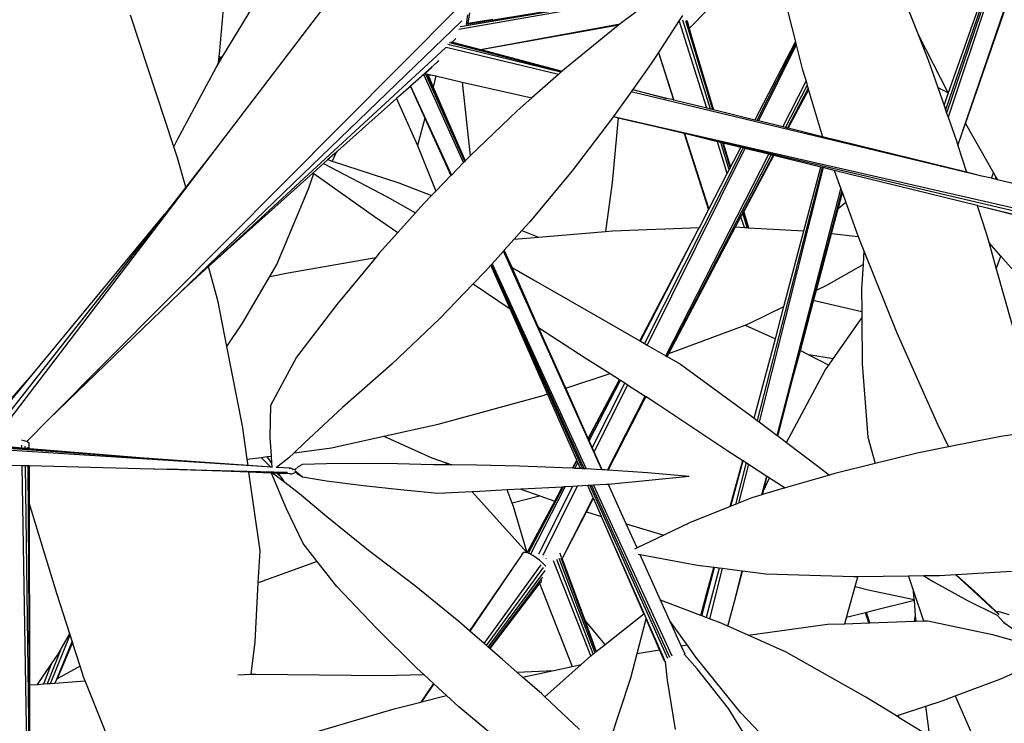
# Model space of a CAD drawing. Units: metres. Extents: x -7.7 to 47, y -20.6 to 25.3.
# Drawn here: x 3.6 to 5.4, y 1.8 to 3.1 of the extents above; entities that cross this region are included whole.
import ezdxf

# ---------------------------------------------------------------- set-up
doc = ezdxf.new("R2010")
doc.units = ezdxf.units.M
doc.layers.add('Edges', color=7, linetype='Continuous')

# ---------------------------------------------------------------- blocks, each defined once
blk = doc.blocks.new('BAMBOOPLAN')
at = {"layer": 'Edges'}
for p, q in [((3.9302, 3.0748), (3.9463, 3.2584)), ((5.2996, 2.9316), (5.4096, 3.2533)), ((5.305, 2.9471), (5.4112, 3.2536)), ((5.3623, 3.2455), (5.2683, 2.9726)), ((5.3651, 3.2459), (5.2704, 2.9665)), ((5.3692, 3.2466), (5.2731, 2.9588)), ((5.2735, 3.0025), (5.3591, 3.2449)), ((5.1816, 3.2041), (5.218, 3.1113)), ((4.1394, 3.1837), (3.9226, 2.8994)), ((3.9366, 3.0712), (4.0022, 3.18)), ((4.7412, 3.1852), (4.3713, 3.1201)), ((4.7468, 3.1894), (4.3743, 3.1255)), ((4.386, 3.1304), (4.6716, 3.1773)), ((4.7412, 3.1852), (4.6688, 3.1309)), ((4.9708, 3.1804), (4.9917, 3.0978)), ((3.6156, 2.4021), (4.3718, 3.1628)), ((3.8464, 2.9042), (3.7661, 3.1469)), ((4.3854, 3.1295), (4.3881, 3.1477)), ((4.3888, 3.1323), (4.3917, 3.1513)), ((4.3888, 3.1323), (4.4338, 3.1395)), ((4.7837, 3.1463), (4.7776, 3.137)), ((4.796, 3.122), (4.8302, 3.157)), ((3.8586, 2.6365), (4.3766, 3.1362)), ((4.3743, 3.1255), (4.3738, 3.1254)), ((4.3858, 3.1304), (4.386, 3.1304)), ((4.3871, 3.1321), (4.3888, 3.1323)), ((4.411, 3.0836), (4.6688, 3.1309)), ((4.412, 3.0833), (4.666, 3.1288)), ((4.6626, 3.1262), (4.5696, 3.0504)), ((4.666, 3.1288), (4.6626, 3.1262)), ((4.6688, 3.1309), (4.666, 3.1288)), ((4.7776, 3.137), (4.7392, 3.0782)), ((4.8284, 2.9754), (4.7776, 3.137)), ((4.8349, 2.9738), (4.7841, 3.1374)), ((4.789, 3.137), (4.8387, 2.9728)), ((4.7925, 3.134), (4.7916, 3.137)), ((4.7919, 3.1358), (4.8004, 3.107)), ((4.7925, 3.134), (4.796, 3.122)), ((4.796, 3.122), (4.8004, 3.107)), ((4.3659, 3.1038), (4.3588, 3.0973)), ((4.3661, 3.104), (4.3659, 3.1038)), ((4.3713, 3.1201), (4.3712, 3.1201)), ((4.8004, 3.107), (4.8405, 2.9724)), ((5.218, 3.1113), (5.2727, 3.004)), ((5.218, 3.1113), (5.237, 3.0629)), ((4.347, 3.0864), (3.9038, 2.6782)), ((4.3477, 3.0871), (4.347, 3.0864)), ((4.348, 3.0874), (4.3478, 3.0875)), ((4.5552, 3.0377), (4.348, 3.0874)), ((4.3513, 3.0929), (4.3509, 3.093)), ((4.5596, 3.0416), (4.3513, 3.0929)), ((4.354, 3.0964), (4.3543, 3.0963)), ((4.3543, 3.0963), (4.5614, 3.0432)), ((4.3568, 3.0979), (4.3588, 3.0973)), ((4.3588, 3.0973), (4.3621, 3.0965)), ((4.3621, 3.0965), (4.411, 3.0836)), ((4.9171, 2.9535), (4.9917, 3.0978)), ((4.9923, 3.0953), (4.9205, 2.9527)), ((4.9932, 3.092), (4.9236, 2.9519)), ((4.9917, 3.0978), (4.9923, 3.0953)), ((4.9923, 3.0953), (4.9932, 3.092)), ((4.9932, 3.092), (5.0043, 3.0479)), ((3.9278, 3.0564), (3.9366, 3.0712)), ((3.9288, 3.0645), (3.9297, 3.0713)), ((3.9329, 3.068), (3.9288, 3.0645)), ((3.9297, 3.0713), (3.9302, 3.0748)), ((3.9329, 3.068), (3.9297, 3.0713)), ((3.9366, 3.0712), (3.9329, 3.068)), ((4.411, 3.0836), (4.412, 3.0833)), ((4.412, 3.0833), (4.562, 3.0437)), ((4.7391, 3.0781), (4.7257, 3.0575)), ((4.7392, 3.0782), (4.7391, 3.0781)), ((4.7391, 3.0781), (4.767, 2.9905)), ((4.7392, 3.0782), (4.7675, 2.9904)), ((3.8528, 2.9176), (3.9242, 3.0505)), ((3.9242, 3.0505), (3.9278, 3.0564)), ((3.9278, 3.0564), (3.9288, 3.0645)), ((4.3312, 3.0603), (4.2225, 2.9631)), ((4.3216, 3.0501), (4.3093, 3.0393)), ((4.3342, 3.063), (4.3312, 3.0603)), ((4.5696, 3.0504), (4.562, 3.0437)), ((4.7257, 3.0575), (4.6918, 3.0097)), ((5.237, 3.0629), (5.2541, 3.0137)), ((4.307, 3.0373), (4.2825, 3.0158)), ((4.3093, 3.0393), (4.307, 3.0373)), ((4.3801, 2.8751), (4.307, 3.0373)), ((4.3822, 2.8772), (4.31, 3.0391)), ((4.3119, 3.0385), (4.3127, 3.0383)), ((4.3127, 3.0383), (4.3829, 2.878)), ((4.3127, 3.0383), (4.314, 3.038)), ((4.314, 3.038), (4.3154, 3.035)), ((4.314, 3.038), (4.319, 3.0369)), ((4.319, 3.0369), (4.3154, 3.035)), ((4.3154, 3.035), (4.3243, 3.0143)), ((4.319, 3.0369), (4.3288, 3.0347)), ((4.3288, 3.0347), (4.3243, 3.0143)), ((4.3288, 3.0347), (4.3773, 3.0236)), ((4.5552, 3.0377), (4.506, 2.9943)), ((4.5596, 3.0416), (4.5552, 3.0377)), ((4.5614, 3.0432), (4.5596, 3.0416)), ((4.562, 3.0437), (4.5614, 3.0432)), ((5.0043, 3.0479), (5.0112, 3.0251)), ((4.2823, 3.0156), (4.2566, 2.993)), ((4.2825, 3.0158), (4.2823, 3.0156)), ((4.2823, 3.0156), (4.309, 2.9567)), ((4.2825, 3.0158), (4.3576, 2.8519)), ((4.3243, 3.0143), (4.3831, 2.8782)), ((4.3773, 3.0236), (4.3925, 2.8878)), ((4.3773, 3.0236), (4.506, 2.9943)), ((4.9682, 2.9409), (5.0112, 3.0251)), ((4.9734, 2.9396), (5.0135, 3.0172)), ((5.0112, 3.0251), (5.0135, 3.0172)), ((5.0135, 3.0172), (5.0152, 3.0117)), ((5.2541, 3.0137), (5.2727, 3.004)), ((5.2541, 3.0137), (5.2657, 2.9802)), ((4.506, 2.9943), (4.479, 2.9705)), ((4.6889, 3.0056), (4.6566, 2.96)), ((4.6914, 3.0091), (4.6889, 3.0056)), ((5.3355, 2.8504), (4.6889, 3.0056)), ((4.6918, 3.0097), (4.6914, 3.0091)), ((4.7546, 2.9935), (4.6914, 3.0091)), ((4.6918, 3.0097), (4.7546, 2.9935)), ((4.9769, 2.9388), (5.0152, 3.0117)), ((4.9784, 2.9384), (5.016, 3.0088)), ((5.0152, 3.0117), (5.016, 3.0088)), ((5.016, 3.0088), (5.0418, 2.9228)), ((5.2657, 2.9802), (5.2735, 3.0025)), ((5.2727, 3.004), (5.2735, 3.0025)), ((4.2566, 2.993), (4.2225, 2.9631)), ((4.2566, 2.993), (4.2952, 2.9069)), ((4.767, 2.9905), (4.7546, 2.9935)), ((4.7675, 2.9904), (4.767, 2.9905)), ((4.8284, 2.9754), (4.7675, 2.9904)), ((5.2657, 2.9802), (5.2683, 2.9726)), ((4.2225, 2.9631), (4.1479, 2.8964)), ((4.479, 2.9705), (4.3925, 2.8878)), ((4.6648, 2.9579), (4.6541, 2.8387)), ((4.6565, 2.9598), (4.6548, 2.9575)), ((4.6566, 2.96), (4.6565, 2.9598)), ((4.6565, 2.9598), (4.6648, 2.9579)), ((4.6566, 2.96), (5.5706, 2.7516)), ((4.6648, 2.9579), (4.7422, 2.9397)), ((4.8349, 2.9738), (4.8284, 2.9754)), ((4.8387, 2.9728), (4.8349, 2.9738)), ((4.8405, 2.9724), (4.8387, 2.9728)), ((4.9171, 2.9535), (4.8405, 2.9724)), ((5.2683, 2.9726), (5.2704, 2.9665)), ((5.2704, 2.9665), (5.2731, 2.9588)), ((5.2731, 2.9588), (5.2883, 2.9151)), ((4.309, 2.9567), (4.2952, 2.9069)), ((4.309, 2.9567), (4.3569, 2.8512)), ((4.6548, 2.9575), (4.5802, 2.8602)), ((4.9205, 2.9527), (4.9171, 2.9535)), ((4.9236, 2.9519), (4.9205, 2.9527)), ((4.9682, 2.9409), (4.9236, 2.9519)), ((4.9734, 2.9396), (4.9682, 2.9409)), ((5.2996, 2.9316), (5.305, 2.9471)), ((5.305, 2.9471), (5.3567, 2.8562)), ((4.7422, 2.9397), (5.5725, 2.7445)), ((4.7866, 2.9288), (4.7422, 2.9397)), ((4.7866, 2.9288), (4.8314, 2.7879)), ((4.7875, 2.9286), (4.7866, 2.9288)), ((4.7875, 2.9286), (4.8323, 2.7895)), ((4.8478, 2.9137), (4.7875, 2.9286)), ((4.9769, 2.9388), (4.9734, 2.9396)), ((4.9784, 2.9384), (4.9769, 2.9388)), ((5.0418, 2.9228), (4.9784, 2.9384)), ((5.3069, 2.8574), (5.0418, 2.9228)), ((5.291, 2.9066), (5.2996, 2.9316)), ((3.8464, 2.9042), (3.8528, 2.9176)), ((3.853, 2.8842), (3.8464, 2.9042)), ((4.2952, 2.9069), (4.329, 2.8224)), ((4.2952, 2.9069), (4.2952, 2.9069)), ((4.8662, 2.8552), (4.8478, 2.9137)), ((4.854, 2.9122), (4.8478, 2.9137)), ((4.8697, 2.8618), (4.854, 2.9122)), ((4.8573, 2.9114), (4.854, 2.9122)), ((4.8573, 2.9114), (4.8713, 2.8651)), ((4.8588, 2.911), (4.8573, 2.9114)), ((4.8588, 2.911), (4.8721, 2.8665)), ((4.891, 2.9031), (4.8588, 2.911)), ((5.2883, 2.9151), (5.291, 2.9066)), ((5.291, 2.9066), (5.3069, 2.8574)), ((3.9226, 2.8994), (3.542, 2.4003)), ((3.9226, 2.8994), (3.8683, 2.8301)), ((4.145, 2.8938), (4.1302, 2.8806)), ((4.1439, 2.8914), (4.1382, 2.878)), ((4.1439, 2.8914), (4.1479, 2.8964)), ((4.145, 2.8938), (4.1439, 2.8914)), ((4.1479, 2.8964), (4.145, 2.8938)), ((4.3913, 2.8866), (4.3831, 2.8782)), ((4.3925, 2.8878), (4.3913, 2.8866)), ((4.8951, 2.9021), (4.7137, 2.5418)), ((4.8985, 2.9013), (4.7185, 2.539)), ((4.7528, 2.5193), (4.9424, 2.8905)), ((4.755, 2.5181), (4.9473, 2.8893)), ((4.8579, 2.7126), (4.9504, 2.8885)), ((4.8721, 2.8665), (4.891, 2.9031)), ((4.8951, 2.9021), (4.891, 2.9031)), ((4.8985, 2.9013), (4.8951, 2.9021)), ((4.8964, 2.7847), (4.9517, 2.8882)), ((4.9424, 2.8905), (4.8985, 2.9013)), ((4.9473, 2.8893), (4.9424, 2.8905)), ((4.9504, 2.8885), (4.9473, 2.8893)), ((4.9517, 2.8882), (4.9504, 2.8885)), ((5.0387, 2.8668), (4.9517, 2.8882)), ((3.8683, 2.8301), (3.853, 2.8842)), ((4.122, 2.8732), (4.1026, 2.8559)), ((4.1302, 2.8806), (4.122, 2.8732)), ((4.122, 2.8732), (4.2395, 2.8119)), ((4.1302, 2.8806), (4.1382, 2.878)), ((4.1382, 2.878), (4.2607, 2.8378)), ((4.3801, 2.8751), (4.3576, 2.8519)), ((4.3822, 2.8772), (4.3801, 2.8751)), ((4.3829, 2.878), (4.3822, 2.8772)), ((4.3831, 2.8782), (4.3829, 2.878)), ((4.1026, 2.8559), (3.9098, 2.6835)), ((4.0941, 2.8266), (4.1043, 2.8548)), ((4.1026, 2.8559), (4.1043, 2.8548)), ((4.1043, 2.8548), (4.2162, 2.7756)), ((4.3569, 2.8512), (4.329, 2.8224)), ((4.3576, 2.8519), (4.3569, 2.8512)), ((4.5802, 2.8602), (4.502, 2.766)), ((4.8323, 2.7895), (4.8662, 2.8552)), ((4.8662, 2.8552), (4.8697, 2.8618)), ((4.8697, 2.8618), (4.8713, 2.8651)), ((4.8713, 2.8651), (4.8721, 2.8665)), ((5.0408, 2.8663), (4.9209, 2.4002)), ((5.0428, 2.8658), (4.9246, 2.3974)), ((5.0075, 2.7495), (5.0387, 2.8668)), ((5.0408, 2.8663), (5.0387, 2.8668)), ((5.0428, 2.8658), (5.0408, 2.8663)), ((5.063, 2.8608), (5.0428, 2.8658)), ((5.063, 2.8608), (5.0753, 2.827)), ((5.3268, 2.796), (5.063, 2.8608)), ((5.3355, 2.8504), (5.3069, 2.8574)), ((5.3531, 2.8462), (5.3355, 2.8504)), ((5.3531, 2.8462), (5.3567, 2.8562)), ((5.3567, 2.8562), (5.3611, 2.8485)), ((4.2607, 2.8378), (4.3213, 2.8144)), ((4.6541, 2.8387), (4.6417, 2.7481)), ((5.3597, 2.8446), (5.3531, 2.8462)), ((5.3611, 2.8485), (5.3597, 2.8446)), ((5.3639, 2.8436), (5.3597, 2.8446)), ((5.3611, 2.8485), (5.3639, 2.8436)), ((5.5653, 2.7952), (5.3639, 2.8436)), ((3.8683, 2.8301), (3.8288, 2.7798)), ((4.0359, 2.6876), (4.0941, 2.8266)), ((4.3213, 2.8144), (4.3064, 2.7991)), ((4.329, 2.8224), (4.3213, 2.8144)), ((4.9581, 2.3722), (5.0753, 2.827)), ((4.9859, 2.4735), (5.0772, 2.8217)), ((5.0703, 2.7897), (5.0782, 2.8192)), ((5.0753, 2.827), (5.0772, 2.8217)), ((5.0772, 2.8217), (5.0782, 2.8192)), ((5.0782, 2.8192), (5.0845, 2.8019)), ((4.2395, 2.8119), (4.2915, 2.7824)), ((4.3064, 2.7991), (4.2915, 2.7824)), ((5.0845, 2.8019), (5.0703, 2.7897)), ((5.0845, 2.8019), (5.1073, 2.7391)), ((5.3268, 2.796), (5.3433, 2.7452)), ((5.3281, 2.7957), (5.3268, 2.796)), ((5.5801, 2.7321), (5.3281, 2.7957)), ((5.5798, 2.7338), (5.3281, 2.7957)), ((3.8288, 2.7798), (3.5329, 2.4024)), ((3.5881, 2.488), (3.8288, 2.7798)), ((4.2915, 2.7824), (4.2589, 2.7461)), ((4.8148, 2.7557), (4.8314, 2.7879)), ((4.8314, 2.7879), (4.8323, 2.7895)), ((4.8914, 2.7753), (4.8946, 2.7814)), ((4.8946, 2.7814), (4.8959, 2.7838)), ((4.9027, 2.7553), (4.8946, 2.7814)), ((4.8959, 2.7838), (4.8964, 2.7847)), ((4.8959, 2.7838), (4.9046, 2.7552)), ((4.8964, 2.7847), (4.9052, 2.7552)), ((5.0583, 2.7446), (5.0703, 2.7897)), ((4.2162, 2.7756), (4.2589, 2.7461)), ((4.502, 2.766), (4.4877, 2.7501)), ((4.8814, 2.7565), (4.8914, 2.7753)), ((4.8976, 2.7556), (4.8914, 2.7753)), ((4.2589, 2.7461), (4.2248, 2.7081)), ((4.4877, 2.7501), (4.4735, 2.7342)), ((4.4877, 2.7501), (4.5179, 2.7379)), ((4.5179, 2.7379), (4.6417, 2.7481)), ((4.6417, 2.7481), (4.6548, 2.7492)), ((4.6548, 2.7492), (4.8148, 2.7557)), ((4.7051, 2.5467), (4.8115, 2.7494)), ((4.7063, 2.546), (4.8115, 2.7494)), ((4.8115, 2.7494), (4.8148, 2.7557)), ((4.8579, 2.7126), (4.8814, 2.7565)), ((4.8814, 2.7565), (4.8976, 2.7556)), ((4.8976, 2.7556), (4.9027, 2.7553)), ((4.9027, 2.7553), (4.9046, 2.7552)), ((4.9046, 2.7552), (4.9052, 2.7552)), ((4.9052, 2.7552), (5.0075, 2.7495)), ((4.9706, 2.6103), (5.0075, 2.7495)), ((5.0303, 2.6398), (5.0583, 2.7446)), ((5.0583, 2.7446), (5.1073, 2.7391)), ((5.3433, 2.7452), (5.3479, 2.7287)), ((4.4735, 2.7342), (4.4551, 2.7137)), ((4.4735, 2.7342), (4.5179, 2.7379)), ((5.1073, 2.7391), (5.1102, 2.7311)), ((5.1102, 2.7311), (5.1178, 2.7123)), ((5.3528, 2.7226), (5.3479, 2.7287)), ((5.3479, 2.7287), (5.3619, 2.6794)), ((5.3702, 2.7029), (5.3528, 2.7226)), ((4.2248, 2.7081), (4.2186, 2.7005)), ((4.4536, 2.712), (4.4326, 2.6886)), ((4.4551, 2.7137), (4.4536, 2.712)), ((4.635, 2.3091), (4.4536, 2.712)), ((4.4694, 2.6816), (4.4551, 2.7137)), ((4.7585, 2.5235), (4.8579, 2.7126)), ((5.1178, 2.7123), (5.1164, 2.6874)), ((5.1178, 2.7123), (5.1788, 2.5616)), ((4.023, 2.6655), (4.0359, 2.6876)), ((4.0571, 2.6721), (4.2186, 2.7005)), ((4.2186, 2.7005), (4.1466, 2.6138)), ((4.4306, 2.6864), (4.4203, 2.675)), ((4.4308, 2.6867), (4.4306, 2.6864)), ((4.4661, 2.6057), (4.4306, 2.6864)), ((4.4313, 2.6872), (4.4308, 2.6867)), ((4.4308, 2.6867), (4.5992, 2.311)), ((4.4326, 2.6886), (4.4313, 2.6872)), ((4.4313, 2.6872), (4.6021, 2.3109)), ((4.4326, 2.6886), (4.6059, 2.3106)), ((5.0493, 2.6491), (5.1164, 2.6874)), ((5.1164, 2.6874), (5.1137, 2.6426)), ((5.3619, 2.6794), (5.3702, 2.7029)), ((5.4559, 2.6057), (5.3702, 2.7029)), ((3.9038, 2.6782), (3.8586, 2.6365)), ((3.9098, 2.6835), (3.9038, 2.6782)), ((3.9281, 2.6185), (3.9098, 2.6835)), ((4.023, 2.6655), (4.0571, 2.6721)), ((4.4203, 2.675), (4.3977, 2.6515)), ((4.4694, 2.6816), (4.5087, 2.6592)), ((4.5185, 2.5713), (4.4694, 2.6816)), ((5.3619, 2.6794), (5.3914, 2.5753)), ((3.9725, 2.5792), (4.023, 2.6655)), ((4.3977, 2.6515), (4.3355, 2.5874)), ((4.3977, 2.6515), (4.4661, 2.6057)), ((4.5087, 2.6592), (4.6442, 2.5817)), ((3.6156, 2.4021), (3.8586, 2.6365)), ((5.0251, 2.6205), (5.0303, 2.6398)), ((5.0303, 2.6398), (5.0493, 2.6491)), ((5.1137, 2.6426), (5.114, 2.6001)), ((3.9441, 2.5365), (3.9281, 2.6185)), ((4.1466, 2.6138), (4.0719, 2.5165)), ((5.0008, 2.5291), (5.0251, 2.6205)), ((5.0293, 2.6196), (5.0251, 2.6205)), ((5.114, 2.6001), (5.0293, 2.6196)), ((4.535, 2.4489), (4.4661, 2.6057)), ((4.9076, 2.5792), (4.9706, 2.6103)), ((4.9547, 2.5504), (4.9706, 2.6103)), ((5.114, 2.6001), (5.1141, 2.5883)), ((3.9441, 2.5365), (3.9725, 2.5792)), ((4.3355, 2.5874), (4.2478, 2.5036)), ((4.6442, 2.5817), (4.7051, 2.5467)), ((4.8988, 2.5759), (4.9076, 2.5792)), ((5.0612, 2.5135), (5.1117, 2.5853)), ((5.1117, 2.5853), (5.1141, 2.5883)), ((5.1141, 2.5883), (5.1147, 2.5045)), ((4.5185, 2.5713), (4.604, 2.5155)), ((4.5683, 2.4597), (4.5185, 2.5713)), ((4.7585, 2.5235), (4.8988, 2.5759)), ((4.8988, 2.5759), (4.9547, 2.5504)), ((5.1788, 2.5616), (5.2538, 2.3933)), ((4.7051, 2.5467), (4.7063, 2.546)), ((4.7063, 2.546), (4.7137, 2.5418)), ((4.7137, 2.5418), (4.7185, 2.539)), ((4.9383, 2.4887), (4.9547, 2.5504)), ((3.9726, 2.39), (3.9441, 2.5365)), ((4.7185, 2.539), (4.7528, 2.5193)), ((4.7555, 2.5178), (4.7585, 2.5235)), ((4.9859, 2.4735), (5.0008, 2.5291)), ((5.0008, 2.5291), (5.0163, 2.5211)), ((4.0719, 2.5165), (4.0241, 2.4274)), ((4.604, 2.5155), (4.65, 2.4863)), ((4.7528, 2.5193), (4.755, 2.5181)), ((4.755, 2.5181), (4.7555, 2.5178)), ((4.7555, 2.5178), (4.78, 2.5037)), ((5.0612, 2.5135), (5.0163, 2.5211)), ((5.0163, 2.5211), (5.0532, 2.5022)), ((5.0532, 2.5022), (5.0612, 2.5135)), ((5.1147, 2.5045), (5.1249, 2.3692)), ((3.515, 2.3995), (3.5881, 2.488)), ((3.5323, 2.4234), (3.5881, 2.488)), ((4.2478, 2.5036), (4.1572, 2.4236)), ((4.5683, 2.4597), (4.65, 2.4863)), ((4.65, 2.4863), (4.6675, 2.4752)), ((4.78, 2.5037), (4.9085, 2.4095)), ((4.9155, 2.4042), (4.9383, 2.4887)), ((4.9158, 2.404), (4.9383, 2.4887)), ((4.9753, 2.3593), (5.0464, 2.4926)), ((5.0464, 2.4926), (5.0532, 2.5022)), ((4.6115, 2.3627), (4.6692, 2.4741)), ((4.6771, 2.4691), (4.6171, 2.3501)), ((4.6616, 2.4639), (4.6675, 2.4752)), ((4.6675, 2.4752), (4.6692, 2.4741)), ((4.6692, 2.4741), (4.6771, 2.4691)), ((4.6771, 2.4691), (4.6822, 2.4658)), ((4.9592, 2.3714), (4.9859, 2.4735)), ((4.6098, 2.3667), (4.5683, 2.4597)), ((4.6098, 2.3667), (4.6616, 2.4639)), ((4.6101, 2.3659), (4.6616, 2.4639)), ((4.6822, 2.4658), (4.6207, 2.342)), ((4.6822, 2.4658), (4.7149, 2.445)), ((4.333, 2.3932), (4.5266, 2.4462)), ((4.5266, 2.4462), (4.535, 2.4489)), ((4.5886, 2.327), (4.535, 2.4489)), ((4.6452, 2.3085), (4.7149, 2.445)), ((4.6464, 2.3084), (4.7131, 2.4372)), ((4.7131, 2.4372), (4.7166, 2.444)), ((4.7131, 2.4372), (4.7166, 2.444)), ((4.7149, 2.445), (4.7166, 2.444)), ((4.7166, 2.444), (4.7166, 2.444)), ((4.7166, 2.444), (4.7364, 2.4314)), ((4.0241, 2.4274), (4.0231, 2.3693)), ((4.1572, 2.4236), (4.0871, 2.3587)), ((4.7364, 2.4314), (4.8673, 2.3441)), ((3.5749, 2.3611), (3.6156, 2.4021)), ((4.9085, 2.4095), (4.9155, 2.4042)), ((4.9155, 2.4042), (4.9158, 2.404)), ((4.9158, 2.404), (4.9209, 2.4002)), ((4.9209, 2.4002), (4.9246, 2.3974)), ((4.9246, 2.3974), (4.9581, 2.3722)), ((3.9813, 2.3286), (3.9726, 2.39)), ((4.2333, 2.3709), (4.333, 2.3932)), ((5.2538, 2.3933), (5.2737, 2.3513)), ((5.4375, 2.3804), (5.3704, 2.3704)), ((3.5723, 2.3621), (3.5658, 2.3638)), ((3.5749, 2.3611), (3.5723, 2.3621)), ((3.5769, 2.3603), (3.5749, 2.3611)), ((3.5794, 2.3584), (3.5769, 2.3603)), ((4.0231, 2.3693), (4.0254, 2.3345)), ((4.1365, 2.3493), (4.2333, 2.3709)), ((4.2333, 2.3709), (4.3214, 2.3311)), ((4.6101, 2.3659), (4.6098, 2.3667)), ((4.6115, 2.3627), (4.6101, 2.3659)), ((4.6171, 2.3501), (4.6115, 2.3627)), ((4.9581, 2.3722), (4.9592, 2.3714)), ((4.9592, 2.3714), (4.9753, 2.3593)), ((4.9753, 2.3593), (5.0355, 2.314)), ((5.1249, 2.3692), (5.1384, 2.3207)), ((5.3704, 2.3704), (5.2737, 2.3513)), ((4.0183, 2.3146), (3.5279, 2.346)), ((3.8519, 2.3264), (3.532, 2.349)), ((3.5351, 2.351), (3.8133, 2.3294)), ((3.5393, 2.3519), (3.566, 2.3498)), ((3.5419, 2.3518), (3.566, 2.3498)), ((3.566, 2.3498), (3.5659, 2.3544)), ((3.566, 2.3498), (3.5724, 2.3492)), ((3.5724, 2.3492), (3.5724, 2.3527)), ((3.5724, 2.3492), (3.5771, 2.3488)), ((3.577, 2.3509), (3.5771, 2.3488)), ((3.5771, 2.3488), (3.5795, 2.3486)), ((3.5795, 2.3565), (3.5794, 2.3584)), ((3.5796, 2.3486), (3.5795, 2.3565)), ((3.5795, 2.349), (3.5795, 2.3486)), ((3.5795, 2.3486), (3.5796, 2.3486)), ((3.5796, 2.3486), (3.5805, 2.3485)), ((3.5805, 2.3485), (3.8133, 2.3294)), ((4.0871, 2.3587), (4.0677, 2.3401)), ((4.0677, 2.3401), (4.1365, 2.3493)), ((4.6207, 2.342), (4.6171, 2.3501)), ((4.6354, 2.3091), (4.6207, 2.342)), ((4.8673, 2.3441), (4.8945, 2.3264)), ((5.2737, 2.3513), (5.2162, 2.3399)), ((3.8133, 2.3294), (3.8519, 2.3264)), ((3.9829, 2.3171), (3.8519, 2.3264)), ((3.9813, 2.3286), (4.0073, 2.332)), ((3.9829, 2.3171), (3.9813, 2.3286)), ((4.0073, 2.332), (4.0184, 2.3335)), ((4.025, 2.3142), (4.0073, 2.332)), ((4.0184, 2.3335), (4.0254, 2.3345)), ((4.0262, 2.322), (4.0184, 2.3335)), ((4.0254, 2.3345), (4.0262, 2.322)), ((4.0582, 2.331), (4.0351, 2.3136)), ((4.0677, 2.3401), (4.0582, 2.331)), ((4.3214, 2.3311), (4.3461, 2.3224)), ((4.5806, 2.312), (4.5886, 2.327)), ((4.5818, 2.3119), (4.5891, 2.3259)), ((4.5891, 2.3259), (4.5886, 2.327)), ((4.5907, 2.3223), (4.5891, 2.3259)), ((4.8715, 2.2415), (4.8945, 2.3264)), ((4.8728, 2.2421), (4.8951, 2.326)), ((4.8945, 2.3264), (4.8951, 2.326)), ((4.8951, 2.326), (4.9009, 2.3223)), ((5.2162, 2.3399), (5.1384, 2.3207)), ((3.5385, 2.3179), (3.5665, 2.3171)), ((3.5665, 2.3171), (3.5729, 2.317)), ((3.5933, 0.7654), (3.5665, 2.3171)), ((3.5729, 2.317), (3.5773, 2.3169)), ((3.5809, 1.7088), (3.5729, 2.317)), ((3.5773, 2.3169), (3.5801, 1.8458)), ((3.5773, 2.3169), (3.5795, 2.3168)), ((3.5795, 2.3168), (3.5796, 2.2482)), ((3.5795, 2.3168), (3.7838, 2.3117)), ((3.7838, 2.3117), (4.0552, 2.3048)), ((3.7838, 2.3117), (3.8374, 2.3101)), ((3.8374, 2.3101), (4.0561, 2.3036)), ((3.9846, 2.3046), (3.8374, 2.3101)), ((4.0183, 2.3146), (3.9829, 2.3171)), ((4.005, 2.1598), (3.9846, 2.3046)), ((4.011, 2.3037), (3.9846, 2.3046)), ((4.025, 2.3142), (4.0183, 2.3146)), ((4.0267, 2.3141), (4.025, 2.3142)), ((4.0262, 2.322), (4.0267, 2.3141)), ((4.0267, 2.3141), (4.0267, 2.3135)), ((4.0351, 2.3136), (4.0346, 2.3131)), ((4.0614, 2.3119), (4.0351, 2.3136)), ((4.0589, 2.3118), (4.059, 2.3118)), ((4.0626, 2.3115), (4.059, 2.3118)), ((4.063, 2.3115), (4.0614, 2.3119)), ((4.063, 2.3115), (4.0695, 2.3094)), ((4.0635, 2.3018), (4.0714, 2.3048)), ((4.0649, 2.3098), (4.0656, 2.3098)), ((4.0695, 2.3094), (4.0688, 2.3088)), ((4.0714, 2.3048), (4.0694, 2.3068)), ((4.075, 2.3143), (4.0695, 2.3094)), ((4.0695, 2.3094), (4.0698, 2.3093)), ((4.0831, 2.2953), (4.0695, 2.3069)), ((4.0749, 2.3011), (4.0714, 2.3048)), ((4.0832, 2.319), (4.075, 2.3143)), ((4.1275, 2.3203), (4.0832, 2.319)), ((4.1928, 2.3209), (4.1275, 2.3203)), ((4.2585, 2.3202), (4.1928, 2.3209)), ((4.3243, 2.3183), (4.2585, 2.3202)), ((4.3503, 2.3181), (4.3243, 2.3183)), ((4.3503, 2.3181), (4.3461, 2.3224)), ((4.3461, 2.3224), (4.3584, 2.3181)), ((4.3584, 2.3181), (4.3503, 2.3181)), ((4.4039, 2.3177), (4.3584, 2.3181)), ((4.4834, 2.3159), (4.4039, 2.3177)), ((4.5625, 2.313), (4.4834, 2.3159)), ((4.5806, 2.312), (4.5625, 2.313)), ((4.5818, 2.3119), (4.5806, 2.312)), ((4.5852, 2.3117), (4.5818, 2.3119)), ((4.5852, 2.3117), (4.5907, 2.3223)), ((4.5956, 2.3112), (4.5852, 2.3117)), ((4.5956, 2.3112), (4.5907, 2.3223)), ((4.5992, 2.311), (4.5956, 2.3112)), ((4.6021, 2.3109), (4.5992, 2.311)), ((4.6059, 2.3106), (4.6021, 2.3109)), ((4.635, 2.3091), (4.6059, 2.3106)), ((4.6354, 2.3091), (4.635, 2.3091)), ((4.641, 2.3088), (4.6354, 2.3091)), ((4.6452, 2.3085), (4.641, 2.3088)), ((4.6464, 2.3084), (4.6452, 2.3085)), ((4.7189, 2.3034), (4.6464, 2.3084)), ((4.9009, 2.3223), (4.8811, 2.2454)), ((4.905, 2.3196), (4.8868, 2.2478)), ((4.9009, 2.3223), (4.905, 2.3196)), ((4.905, 2.3196), (4.9388, 2.2976)), ((5.0355, 2.314), (5.0543, 2.2995)), ((5.1384, 2.3207), (5.0642, 2.3024)), ((4.026, 2.303), (4.011, 2.3037)), ((4.026, 2.3031), (4.011, 2.3037)), ((4.026, 2.303), (4.026, 2.3031)), ((4.0277, 2.303), (4.026, 2.3031)), ((4.0537, 2.2374), (4.026, 2.303)), ((4.0279, 2.3029), (4.0277, 2.303)), ((4.0587, 2.3019), (4.0277, 2.303)), ((4.0367, 2.3025), (4.0279, 2.3029)), ((4.0505, 2.2856), (4.0279, 2.3029)), ((4.0443, 2.2949), (4.0367, 2.3025)), ((4.0393, 2.3024), (4.0367, 2.3025)), ((4.0444, 2.2947), (4.0393, 2.3024)), ((4.0603, 2.3015), (4.0393, 2.3024)), ((4.0444, 2.2947), (4.0443, 2.2949)), ((4.0505, 2.2856), (4.0444, 2.2947)), ((4.0603, 2.3015), (4.062, 2.3014)), ((4.062, 2.3014), (4.0635, 2.3018)), ((4.0831, 2.2953), (4.0749, 2.3011)), ((4.1273, 2.2882), (4.0831, 2.2953)), ((4.1955, 2.2795), (4.1273, 2.2882)), ((4.7957, 2.2969), (4.6474, 2.2822)), ((4.7957, 2.2969), (4.7189, 2.3034)), ((4.9299, 2.2631), (4.9388, 2.2976)), ((4.9327, 2.2706), (4.9397, 2.2971)), ((4.9327, 2.2706), (4.9439, 2.2943)), ((4.9388, 2.2976), (4.9397, 2.2971)), ((4.9397, 2.2971), (4.9439, 2.2943)), ((4.9439, 2.2943), (4.9727, 2.2756)), ((5.0543, 2.2995), (4.9727, 2.2756)), ((5.0642, 2.3024), (5.0543, 2.2995)), ((4.0779, 2.2648), (4.0505, 2.2856)), ((4.2641, 2.2719), (4.1955, 2.2795)), ((4.3329, 2.2654), (4.2641, 2.2719)), ((4.3957, 2.2686), (4.3329, 2.2654)), ((4.4101, 2.2693), (4.3957, 2.2686)), ((4.4975, 2.1562), (4.3957, 2.2686)), ((4.4605, 2.2719), (4.4101, 2.2693)), ((4.4857, 2.2732), (4.4605, 2.2719)), ((4.4697, 2.2474), (4.4605, 2.2719)), ((4.4877, 2.2733), (4.4857, 2.2732)), ((4.4857, 2.2732), (4.5206, 2.2609)), ((4.5621, 2.2773), (4.4877, 2.2733)), ((4.4995, 2.1552), (4.5637, 2.2774)), ((4.5039, 2.1545), (4.5676, 2.2776)), ((4.581, 2.2783), (4.5183, 2.1537)), ((4.5893, 2.2788), (4.5259, 2.151)), ((4.5482, 2.2512), (4.5621, 2.2773)), ((4.5637, 2.2774), (4.5621, 2.2773)), ((4.5657, 2.2775), (4.5637, 2.2774)), ((4.5676, 2.2776), (4.5657, 2.2775)), ((4.581, 2.2783), (4.5676, 2.2776)), ((4.5893, 2.2788), (4.581, 2.2783)), ((4.6093, 2.2799), (4.5893, 2.2788)), ((4.613, 2.2801), (4.6093, 2.2799)), ((4.6192, 2.2575), (4.6093, 2.2799)), ((4.616, 2.2803), (4.613, 2.2801)), ((4.613, 2.2801), (4.7557, 1.9618)), ((4.6198, 2.2805), (4.616, 2.2803)), ((4.616, 2.2803), (4.7595, 1.964)), ((4.6438, 2.2818), (4.6198, 2.2805)), ((4.6198, 2.2805), (4.764, 1.9661)), ((4.6472, 2.2821), (4.6438, 2.2818)), ((4.6474, 2.2822), (4.6472, 2.2821)), ((4.6708, 2.2296), (4.6472, 2.2821)), ((4.6708, 2.2296), (4.6474, 2.2822)), ((4.9727, 2.2756), (4.9308, 2.2634)), ((4.9308, 2.2634), (4.9327, 2.2706)), ((4.1282, 2.2225), (4.0779, 2.2648)), ((4.5174, 2.2602), (4.4697, 2.2474)), ((4.4994, 2.1597), (4.5482, 2.2512)), ((4.5206, 2.2609), (4.5174, 2.2602)), ((4.5206, 2.2609), (4.5482, 2.2512)), ((4.5617, 2.1451), (4.6192, 2.2575)), ((4.6066, 2.2316), (4.6196, 2.2567)), ((4.6196, 2.2567), (4.6192, 2.2575)), ((4.6343, 2.2233), (4.6196, 2.2567)), ((4.9113, 2.2577), (4.8868, 2.2478)), ((4.9299, 2.2631), (4.9113, 2.2577)), ((4.9308, 2.2634), (4.9299, 2.2631)), ((3.6307, 2.0812), (3.5796, 2.2482)), ((3.5796, 2.2482), (3.58, 1.9127)), ((4.0847, 2.1733), (4.0537, 2.2374)), ((4.4719, 2.2415), (4.4697, 2.2474)), ((4.4976, 2.1564), (4.4719, 2.2415)), ((4.8715, 2.2415), (4.7967, 2.2112)), ((4.8728, 2.2421), (4.8715, 2.2415)), ((4.8811, 2.2454), (4.8728, 2.2421)), ((4.8868, 2.2478), (4.8811, 2.2454)), ((4.2051, 2.1605), (4.1282, 2.2225)), ((4.5617, 2.1451), (4.6066, 2.2316)), ((4.6066, 2.2316), (4.6343, 2.2233)), ((4.6382, 2.2143), (4.6343, 2.2233)), ((4.7125, 2.0436), (4.6382, 2.2143)), ((4.7131, 2.0441), (4.6382, 2.2143)), ((4.6799, 2.2095), (4.6708, 2.2296)), ((4.6799, 2.2095), (4.7492, 2.1886)), ((4.6999, 2.1651), (4.6799, 2.2095)), ((4.7967, 2.2112), (4.7492, 2.1886)), ((4.7492, 2.1886), (4.6999, 2.1651)), ((4.0018, 2.1008), (4.005, 2.1598)), ((4.1103, 2.1404), (4.0847, 2.1733)), ((4.2892, 2.0963), (4.2051, 2.1605)), ((4.4976, 2.1564), (4.4994, 2.1597)), ((4.6999, 2.1651), (4.6954, 2.1629)), ((4.4801, 2.1417), (4.3913, 2.0121)), ((4.4801, 2.1417), (4.3916, 2.0119)), ((4.4876, 2.1527), (4.4801, 2.1417)), ((4.4876, 2.1527), (4.4905, 2.1565)), ((4.4931, 2.157), (4.4905, 2.1565)), ((4.4971, 2.1561), (4.4931, 2.157)), ((4.4974, 2.156), (4.4971, 2.1561)), ((4.4974, 2.156), (4.4975, 2.1562)), ((4.4995, 2.1552), (4.4974, 2.156)), ((4.4975, 2.1562), (4.4976, 2.1564)), ((4.5022, 2.1541), (4.4995, 2.1552)), ((4.508, 2.151), (4.5022, 2.1541)), ((4.5141, 2.147), (4.508, 2.151)), ((4.5202, 2.1425), (4.5141, 2.147)), ((4.5258, 2.1376), (4.5202, 2.1425)), ((4.532, 2.1453), (4.5318, 2.1451)), ((4.532, 2.1454), (4.532, 2.1453)), ((4.6145, 1.9661), (4.5461, 2.1416)), ((4.6189, 1.9699), (4.5518, 2.1437)), ((4.6222, 1.9728), (4.5564, 2.1454)), ((4.5577, 2.1552), (4.558, 2.155)), ((4.5608, 2.1476), (4.558, 2.155)), ((4.5594, 2.1468), (4.6239, 1.9741)), ((4.5608, 2.1476), (4.5617, 2.1451)), ((4.5617, 2.1451), (4.6033, 2.0322)), ((4.7057, 2.1522), (4.7021, 2.1529)), ((4.7431, 2.0692), (4.7057, 2.1522)), ((4.8113, 2.1328), (4.7057, 2.1522)), ((4.1103, 2.1404), (4.0018, 2.1008)), ((4.1463, 2.094), (4.1103, 2.1404)), ((4.418, 1.989), (4.5229, 2.1338)), ((4.4221, 1.9854), (4.5276, 2.129)), ((4.4255, 1.9825), (4.5302, 2.1234)), ((4.5284, 2.1349), (4.5258, 2.1376)), ((4.5305, 2.1329), (4.5284, 2.1349)), ((4.5317, 2.1313), (4.5305, 2.1329)), ((4.8411, 2.129), (4.8113, 2.1328)), ((4.8192, 2.0401), (4.8427, 2.1288)), ((4.8509, 2.1278), (4.8275, 2.0369)), ((4.8285, 2.0824), (4.8411, 2.129)), ((4.8564, 2.1271), (4.8331, 2.0348)), ((4.8427, 2.1288), (4.8411, 2.129)), ((4.8509, 2.1278), (4.8427, 2.1288)), ((4.8564, 2.1271), (4.8509, 2.1278)), ((4.8936, 2.1224), (4.8564, 2.1271)), ((4.4278, 1.9805), (4.5254, 2.1104)), ((4.5239, 2.1052), (4.5228, 2.1037)), ((4.5245, 2.1059), (4.5239, 2.1052)), ((4.5254, 2.1104), (4.5258, 2.111)), ((4.8793, 2.0667), (4.8939, 2.1224)), ((4.8793, 2.0667), (4.8936, 2.1224)), ((4.8939, 2.1224), (4.8936, 2.1224)), ((4.9374, 2.1169), (4.8939, 2.1224)), ((5.0995, 2.1121), (4.9374, 2.1169)), ((5.107, 2.1122), (5.0995, 2.1121)), ((5.1019, 2.0941), (5.107, 2.1122)), ((5.2003, 2.1133), (5.107, 2.1122)), ((5.2286, 2.1137), (5.2003, 2.1133)), ((5.2003, 2.1133), (5.2096, 2.0857)), ((5.2573, 2.114), (5.2286, 2.1137)), ((5.2286, 2.1137), (5.2441, 2.1039)), ((5.2871, 2.1157), (5.2573, 2.114)), ((5.2871, 2.1157), (5.3661, 2.0433)), ((5.2877, 2.1157), (5.2871, 2.1157)), ((5.3901, 2.1216), (5.2877, 2.1157)), ((5.2877, 2.1157), (5.3213, 2.0859)), ((3.9959, 1.9919), (4.0018, 2.1008)), ((4.2188, 2.0179), (4.1463, 2.094)), ((4.3715, 2.0293), (4.2892, 2.0963)), ((4.5206, 2.1008), (4.4991, 2.0725)), ((4.5203, 2.1003), (4.4991, 2.0725)), ((4.5207, 2.1008), (4.5203, 2.1003)), ((4.5203, 2.1003), (4.5803, 1.9467)), ((4.5206, 2.1008), (4.5209, 2.1012)), ((4.5207, 2.1008), (4.5206, 2.1008)), ((4.5235, 2.1021), (4.5207, 2.1008)), ((4.521, 2.1012), (4.5209, 2.1012)), ((4.521, 2.1012), (4.5213, 2.1016)), ((4.5221, 2.1029), (4.5213, 2.1016)), ((4.522, 2.1026), (4.5213, 2.1016)), ((5.0858, 2.037), (5.1019, 2.0941)), ((5.1019, 2.0941), (5.1255, 2.0882)), ((5.1255, 2.0882), (5.2108, 2.0703)), ((5.2441, 2.1039), (5.3091, 2.0685)), ((3.6545, 2.0068), (3.6307, 2.0812)), ((4.4991, 2.0725), (4.4286, 1.9797)), ((4.7603, 2.031), (4.7431, 2.0692)), ((4.8171, 2.0409), (4.7431, 2.0692)), ((4.8171, 2.0409), (4.8285, 2.0824)), ((4.8173, 2.0408), (4.8285, 2.0824)), ((5.2096, 2.0857), (5.228, 2.0307)), ((5.2108, 2.0703), (5.2096, 2.0857)), ((5.211, 2.0686), (5.2108, 2.0703)), ((5.3213, 2.0859), (5.3633, 2.0462)), ((4.8674, 2.0208), (4.8793, 2.0667)), ((5.211, 2.0686), (5.137, 2.0496)), ((5.2132, 2.0408), (5.211, 2.0686)), ((5.3091, 2.0685), (5.3635, 2.041)), ((4.641, 1.9875), (4.7125, 2.0436)), ((4.6998, 1.9704), (4.7165, 2.0344)), ((4.7125, 2.0436), (4.7131, 2.0441)), ((4.7168, 2.0356), (4.7131, 2.0441)), ((4.7165, 2.0344), (4.7168, 2.0356)), ((4.7412, 1.9777), (4.7165, 2.0344)), ((4.7509, 1.958), (4.7168, 2.0356)), ((4.8173, 2.0408), (4.8171, 2.0409)), ((4.8192, 2.0401), (4.8173, 2.0408)), ((4.8275, 2.0369), (4.8192, 2.0401)), ((4.8331, 2.0348), (4.8275, 2.0369)), ((4.8549, 2.0264), (4.8331, 2.0348)), ((5.0825, 2.0255), (5.0858, 2.037)), ((5.1211, 2.0457), (5.0858, 2.037)), ((5.123, 2.0461), (5.1211, 2.0457)), ((5.127, 2.0271), (5.1211, 2.0457)), ((5.137, 2.0496), (5.123, 2.0461)), ((5.1288, 2.0272), (5.123, 2.0461)), ((5.2111, 2.0301), (5.2132, 2.0408)), ((5.2141, 2.0302), (5.2132, 2.0408)), ((5.3636, 2.0466), (5.3633, 2.0462)), ((5.3633, 2.0462), (5.3669, 2.0428)), ((5.3761, 2.0278), (5.3635, 2.041)), ((5.3635, 2.041), (5.3649, 2.0402)), ((5.3641, 2.0471), (5.3636, 2.0466)), ((5.3646, 2.0475), (5.3641, 2.0471)), ((5.3651, 2.0477), (5.3646, 2.0475)), ((5.3655, 2.0478), (5.3651, 2.0477)), ((5.3855, 2.0417), (5.3655, 2.0478)), ((5.366, 2.0397), (5.3668, 2.0393)), ((4.2938, 1.9438), (4.2188, 2.0179)), ((4.3913, 2.0121), (4.3715, 2.0293)), ((4.641, 1.9875), (4.6033, 2.0322)), ((4.6033, 2.0322), (4.6245, 1.9746)), ((4.7921, 1.9866), (4.7603, 2.031)), ((4.7812, 1.9847), (4.7603, 2.031)), ((4.8674, 2.0208), (4.8549, 2.0264)), ((4.9044, 2.0043), (4.8674, 2.0208)), ((4.9044, 2.0043), (5.0509, 2.0244)), ((5.0509, 2.0244), (5.0825, 2.0255)), ((5.0825, 2.0255), (5.127, 2.0271)), ((5.127, 2.0271), (5.1288, 2.0272)), ((5.1288, 2.0272), (5.2111, 2.0301)), ((5.2111, 2.0301), (5.2141, 2.0302)), ((5.2141, 2.0302), (5.228, 2.0307)), ((5.228, 2.0307), (5.236, 2.0309)), ((5.236, 2.0309), (5.3547, 2.0057)), ((5.3756, 2.0287), (5.3757, 2.0286)), ((5.3761, 2.0278), (5.4442, 1.98)), ((3.619, 1.9155), (3.6551, 2.0048)), ((3.6391, 1.9802), (3.6545, 2.0068)), ((3.6551, 2.0048), (3.6545, 2.0068)), ((3.6588, 1.9933), (3.6551, 2.0048)), ((4.3916, 2.0119), (4.3913, 2.0121)), ((4.418, 1.989), (4.3916, 2.0119)), ((4.9746, 1.9729), (4.9044, 2.0043)), ((5.3547, 2.0057), (5.4442, 1.98)), ((3.6131, 1.9151), (3.6391, 1.9802)), ((3.6588, 1.9933), (3.6298, 1.923)), ((3.6592, 1.9907), (3.6312, 1.9238)), ((3.6317, 1.9675), (3.6391, 1.9802)), ((3.6594, 1.9914), (3.6588, 1.9933)), ((3.6594, 1.9914), (3.6592, 1.9907)), ((3.6592, 1.9907), (3.6595, 1.9911)), ((3.6595, 1.9911), (3.6594, 1.9914)), ((3.6735, 1.9472), (3.6595, 1.9911)), ((3.9885, 1.9324), (3.9959, 1.9919)), ((4.4221, 1.9854), (4.418, 1.989)), ((4.4255, 1.9825), (4.4221, 1.9854)), ((4.4278, 1.9805), (4.4255, 1.9825)), ((4.4286, 1.9797), (4.4278, 1.9805)), ((4.4518, 1.9596), (4.4286, 1.9797)), ((4.6245, 1.9746), (4.641, 1.9875)), ((4.7812, 1.9847), (4.7921, 1.9866)), ((4.7876, 1.9705), (4.7812, 1.9847)), ((4.8082, 1.9641), (4.7921, 1.9866)), ((3.6209, 1.9517), (3.6317, 1.9675)), ((4.5967, 1.9502), (4.6145, 1.9661)), ((4.6145, 1.9661), (4.6189, 1.9699)), ((4.6189, 1.9699), (4.6212, 1.972)), ((4.6212, 1.972), (4.6222, 1.9728)), ((4.6222, 1.9728), (4.6239, 1.9741)), ((4.6239, 1.9741), (4.6245, 1.9746)), ((4.6882, 1.9261), (4.6998, 1.9704)), ((4.6998, 1.9704), (4.7412, 1.9777)), ((4.7503, 1.9566), (4.7412, 1.9777)), ((4.787, 1.969), (4.7861, 1.97)), ((4.7876, 1.9705), (4.787, 1.969)), ((4.8104, 1.9426), (4.787, 1.969)), ((4.8908, 1.8611), (4.8082, 1.9641)), ((5.1216, 1.8902), (4.9746, 1.9729)), ((5.3702, 1.9239), (5.4639, 1.966)), ((3.595, 1.9138), (3.6209, 1.9517)), ((3.6063, 1.9146), (3.6209, 1.9517)), ((3.6735, 1.9472), (3.6312, 1.9238)), ((3.6804, 1.9257), (3.6735, 1.9472)), ((4.3067, 1.9318), (4.2938, 1.9438)), ((4.4785, 1.9362), (4.4518, 1.9596)), ((4.5298, 1.8908), (4.5967, 1.9502)), ((4.5463, 1.9394), (4.5803, 1.9467)), ((4.5803, 1.9467), (4.5967, 1.9502)), ((4.7503, 1.9566), (4.751, 1.9557)), ((4.751, 1.9557), (4.7524, 1.9552)), ((4.7524, 1.9552), (4.7523, 1.9566)), ((4.7558, 1.9212), (4.7524, 1.9552)), ((4.8684, 1.869), (4.8104, 1.9426)), ((3.6312, 1.9238), (3.6298, 1.923)), ((3.6827, 1.92), (3.6804, 1.9257)), ((3.964, 1.9316), (3.9885, 1.9324)), ((3.9885, 1.9324), (3.9971, 1.9326)), ((3.9971, 1.9326), (4.2316, 1.9301)), ((4.2316, 1.9301), (4.3067, 1.9318)), ((4.3248, 1.9151), (4.3067, 1.9318)), ((4.4785, 1.9362), (4.5463, 1.9394)), ((4.4889, 1.9271), (4.4785, 1.9362)), ((4.4889, 1.9271), (4.5463, 1.9394)), ((4.5241, 1.8962), (4.4889, 1.9271)), ((4.6498, 1.8082), (4.6882, 1.9261)), ((5.2863, 1.8926), (5.3702, 1.9239)), ((3.58, 1.9127), (3.595, 1.9138)), ((3.58, 1.9127), (3.5801, 1.8458)), ((3.595, 1.9138), (3.6063, 1.9146)), ((3.6063, 1.9146), (3.6131, 1.9151)), ((3.6131, 1.9151), (3.619, 1.9155)), ((3.619, 1.9155), (3.6269, 1.9161)), ((3.6298, 1.923), (3.6269, 1.9161)), ((3.6269, 1.9161), (3.6827, 1.92)), ((3.7416, 1.7738), (3.6827, 1.92)), ((4.3248, 1.9151), (4.3016, 1.8812)), ((4.3253, 1.9147), (4.3026, 1.8814)), ((4.3253, 1.9147), (4.3248, 1.9151)), ((4.3485, 1.8931), (4.3253, 1.9147)), ((4.7705, 1.8306), (4.7558, 1.9212)), ((4.3026, 1.8814), (4.3485, 1.893)), ((4.3485, 1.893), (4.3485, 1.8931)), ((4.3486, 1.8931), (4.3485, 1.8931)), ((4.3485, 1.893), (4.3486, 1.8931)), ((4.3712, 1.8721), (4.3486, 1.8931)), ((4.5298, 1.8908), (4.5241, 1.8962)), ((4.5939, 1.8305), (4.5298, 1.8908)), ((5.1778, 1.8556), (5.1216, 1.8902)), ((5.2638, 1.8842), (5.2863, 1.8926)), ((5.2863, 1.8926), (5.3203, 1.8143)), ((4.2522, 1.8686), (4.3016, 1.8812)), ((4.3016, 1.8812), (4.3026, 1.8814)), ((4.4454, 1.8105), (4.3712, 1.8721)), ((5.1817, 1.8569), (5.2323, 1.8737)), ((5.2323, 1.8737), (5.2638, 1.8842)), ((5.2393, 1.8177), (5.2323, 1.8737)), ((4.056, 1.8112), (4.2522, 1.8686)), ((4.9284, 1.7726), (4.8684, 1.869)), ((4.9644, 1.7846), (4.8908, 1.8611)), ((5.1778, 1.8556), (5.1807, 1.8566)), ((5.1817, 1.8532), (5.1778, 1.8556)), ((5.1807, 1.8566), (5.1817, 1.8569)), ((5.1817, 1.8532), (5.1807, 1.8566)), ((5.1831, 1.8523), (5.1817, 1.8569)), ((5.1831, 1.8523), (5.1817, 1.8532)), ((5.2393, 1.8177), (5.1831, 1.8523)), ((3.5801, 1.8458), (3.5807, 1.7375))]:
    blk.add_line(p, q, dxfattribs=at)

msp = doc.modelspace()

# ---------------------------------------------------------------- block references
msp.add_blockref('BAMBOOPLAN', (0, 0))

doc.saveas('drawing.dxf')
